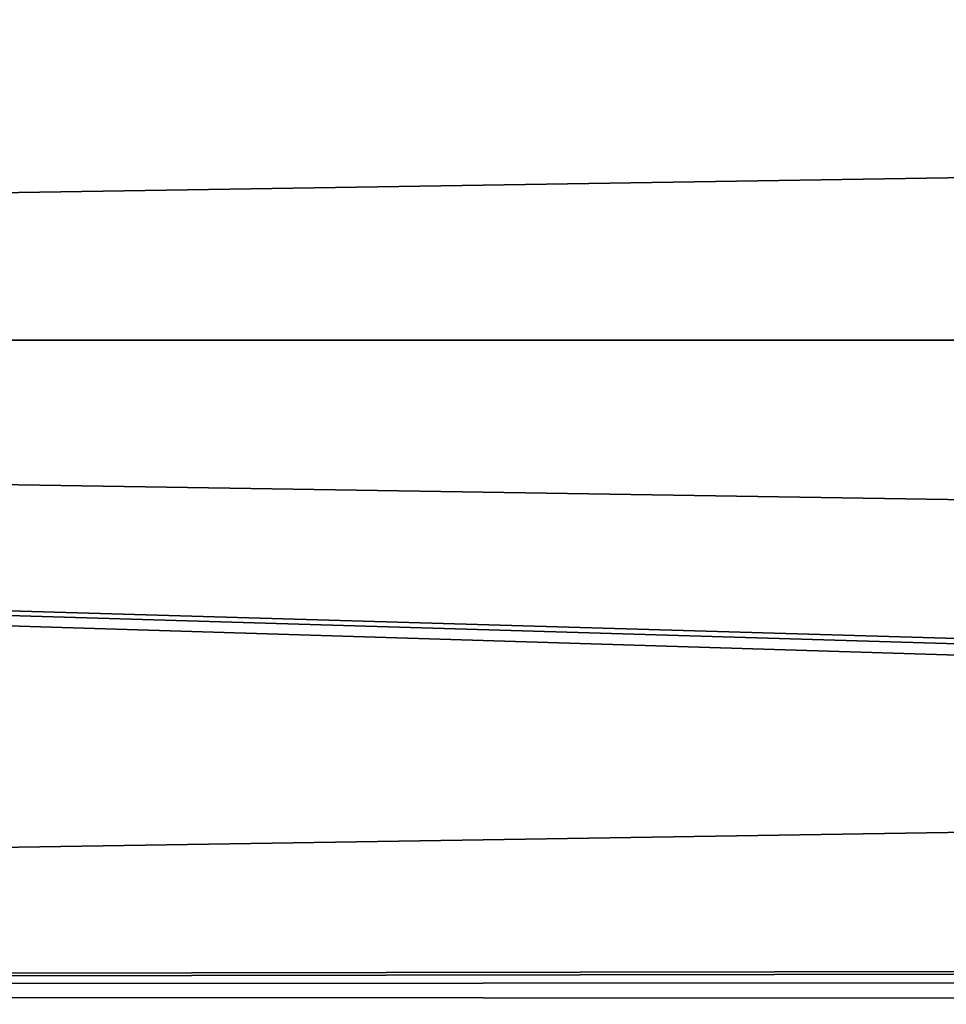
# Model space of a CAD drawing. Units: millimetres. Extents: x -86 to 88, y -71 to 321.
# Drawn here: x -31 to -29, y -6 to -4 of the extents above; entities that cross this region are included whole.
import ezdxf

# ---------------------------------------------------------------- set-up
doc = ezdxf.new("R2010")
doc.units = ezdxf.units.MM
doc.header["$LTSCALE"] = 65.185185
doc.layers.add('11', color=7, linetype='CONTINUOUS')
doc.layers.add('396', color=7, linetype='CONTINUOUS')

msp = doc.modelspace()

# ---------------------------------------------------------------- linework, layer by layer
at = {"layer": '11', "color": 253, "linetype": 'Continuous', "true_color": 0xaaaaaa}
for points in [[(-56, -4.471, -21.8982), (-56, -2.6936, -22.1871), (56, -4.471, -21.8982), (-56, -4.471, -21.8982)], [(-56, -2.6936, -22.1871), (56, -2.6936, -22.1871), (56, -4.471, -21.8982), (-56, -2.6936, -22.1871)], [(-56, -6.2178, -21.4677), (-56, -4.471, -21.8982), (-0.8822, -6.1685, -21.4819), (-56, -6.2178, -21.4677)], [(-56, -4.471, -21.8982), (56, -4.471, -21.8982), (56, -6.2178, -21.4677), (-56, -4.471, -21.8982)], [(-56, -4.471, -21.8982), (56, -6.2178, -21.4677), (0, -6.1051, -21.5), (-56, -4.471, -21.8982)], [(-0.8822, -6.1685, -21.4819), (-56, -4.471, -21.8982), (-0.4367, -6.1207, -21.4956), (-0.8822, -6.1685, -21.4819)], [(-0.4367, -6.1207, -21.4956), (-56, -4.471, -21.8982), (0, -6.1051, -21.5), (-0.4367, -6.1207, -21.4956)], [(-1.3422, -6.2509, -21.4581), (-56, -6.2178, -21.4677), (-0.8822, -6.1685, -21.4819), (-1.3422, -6.2509, -21.4581)], [(-56, -7.9257, -20.8975), (-56, -6.2178, -21.4677), (-5.0455, -7.9202, -20.8996), (-56, -7.9257, -20.8975)], [(-5.0455, -7.9202, -20.8996), (-56, -6.2178, -21.4677), (-4.2418, -7.434, -21.0774), (-5.0455, -7.9202, -20.8996)], [(-4.2418, -7.434, -21.0774), (-56, -6.2178, -21.4677), (-3.5377, -7.0561, -21.2069), (-4.2418, -7.434, -21.0774)], [(-3.5377, -7.0561, -21.2069), (-56, -6.2178, -21.4677), (-2.912, -6.764, -21.3019), (-3.5377, -7.0561, -21.2069)], [(-2.912, -6.764, -21.3019), (-56, -6.2178, -21.4677), (-2.3449, -6.5399, -21.3717), (-2.912, -6.764, -21.3019)], [(-2.3449, -6.5399, -21.3717), (-56, -6.2178, -21.4677), (-1.8257, -6.3723, -21.4223), (-2.3449, -6.5399, -21.3717)], [(-1.8257, -6.3723, -21.4223), (-56, -6.2178, -21.4677), (-1.3422, -6.2509, -21.4581), (-1.8257, -6.3723, -21.4223)]]:
    msp.add_3dface(points, dxfattribs=at)
at = {"layer": '396', "color": 253, "linetype": 'Continuous', "true_color": 0xaaaaaa}
for points in [[(-56, -2.6936, 22.1871), (-56, -4.471, 21.8982), (56, -2.6936, 22.1871), (-56, -2.6936, 22.1871)], [(-56, -4.471, 21.8982), (56, -4.471, 21.8982), (56, -2.6936, 22.1871), (-56, -4.471, 21.8982)], [(-56, -4.471, 21.8982), (-56, -6.2178, 21.4677), (56, -4.471, 21.8982), (-56, -4.471, 21.8982)], [(56, -4.471, 21.8982), (-56, -6.2178, 21.4677), (0, -6.1051, 21.5), (56, -4.471, 21.8982)], [(-56, -6.2178, 21.4677), (-0.4367, -6.1207, 21.4956), (0, -6.1051, 21.5), (-56, -6.2178, 21.4677)], [(-56, -6.2178, 21.4677), (-0.8822, -6.1685, 21.4819), (-0.4367, -6.1207, 21.4956), (-56, -6.2178, 21.4677)], [(-56, -6.2178, 21.4677), (-1.3422, -6.2509, 21.4581), (-0.8822, -6.1685, 21.4819), (-56, -6.2178, 21.4677)], [(-56, -6.2178, 21.4677), (-56, -7.9257, 20.8975), (-1.3422, -6.2509, 21.4581), (-56, -6.2178, 21.4677)]]:
    msp.add_3dface(points, dxfattribs=at)

doc.saveas('drawing.dxf')
